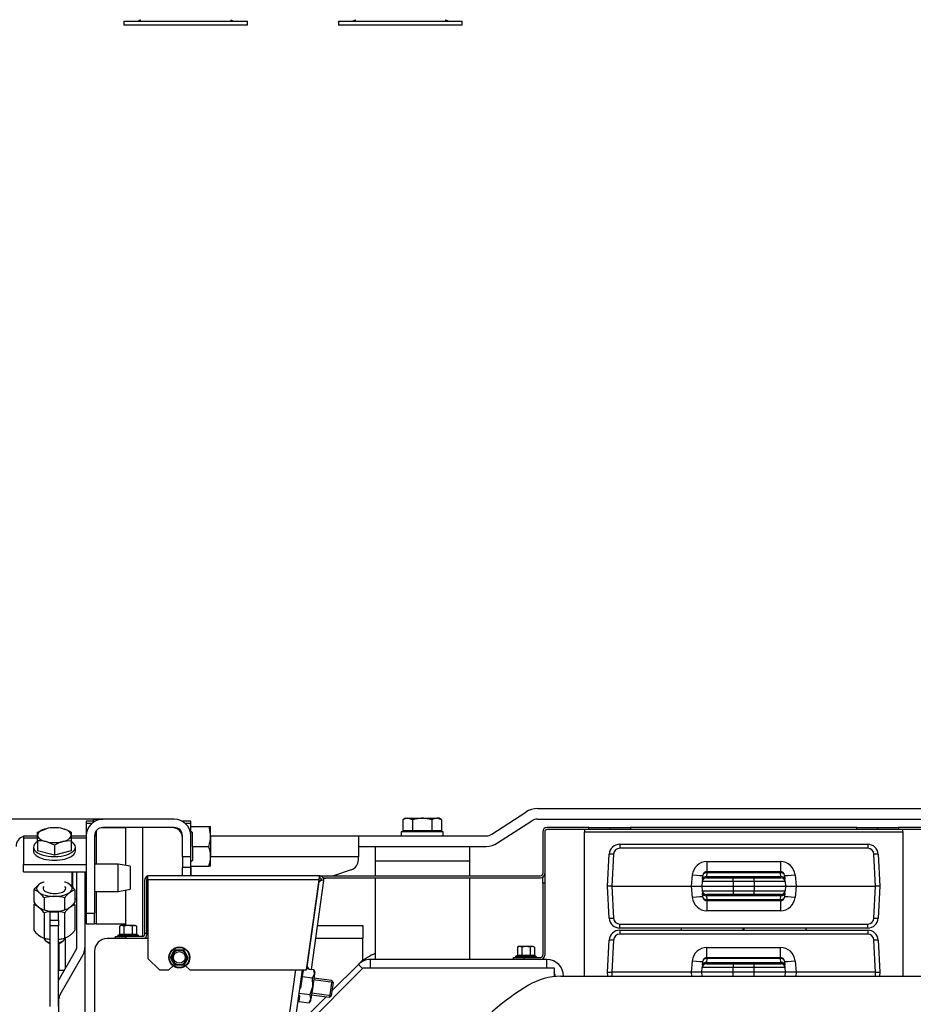
# Model space of a CAD drawing. Units: millimetres. Extents: x -14 to 1755, y -16 to 1486.
# Drawn here: x 71 to 113, y 975 to 1022 of the extents above; entities that cross this region are included whole.
import ezdxf
from ezdxf import colors
from ezdxf.entities.mleader import LeaderData, LeaderLine
from ezdxf.enums import TextEntityAlignment as Align
from ezdxf.math import Vec2, Vec3

# ---------------------------------------------------------------- set-up
doc = ezdxf.new("R2010")
doc.units = ezdxf.units.MM
for name, color, linetype in [('Default', 7, 'Continuous'), ('H17-481-0', 7, 'Continuous'), ('H19-645', 7, 'Continuous'), ('H23-027', 7, 'Continuous'), ('H28-028', 7, 'Continuous'), ('H28-205', 7, 'Continuous'), ('H49-017', 7, 'Continuous'), ('H49-023R', 7, 'Continuous'), ('H49-024L', 7, 'Continuous'), ('H49-078L', 7, 'Continuous'), ('H49-087', 7, 'Continuous'), ('H49-101R', 7, 'Continuous'), ('H49-103', 7, 'Continuous'), ('H49-104', 7, 'Continuous'), ('H49-112', 7, 'Continuous'), ('H49-114', 7, 'Continuous'), ('H49-120', 7, 'Continuous'), ('HZ-089-1', 7, 'Continuous'), ('KOUTOVÝ_4', 7, 'Continuous'), ('NAVAROVACI_MATIC', 7, 'Continuous'), ('NUT_DIN_6330B_M1', 7, 'Continuous'), ('NUT_DIN_934_1987', 7, 'Continuous'), ('NYTOVACI_MATICE_', 7, 'Continuous'), ('SCREW_DIN_7984_M', 7, 'Continuous'), ('SCREW_DIN_933_M1', 7, 'Continuous'), ('SCREW_DIN_ISO_10', 7, 'Continuous'), ('WASHER_DIN_125_1', 7, 'Continuous')]:
    doc.layers.add(name, color=color, linetype=linetype)
doc.styles.add('SEACAD_Arial', font='arial.ttf')
doc.dimstyles.new('ISO', dxfattribs={"dimtxt": 4.375, "dimasz": 4.375, "dimexe": 2.1875, "dimexo": 0, "dimgap": 1.09375, "dimtad": 1, "dimdec": 0, "dimlfac": 10, "dimtxsty": 'SEACAD_Arial', "dimblk1": '_SE_FILLED', "dimblk2": '_SE_FILLED', "dimsah": 1, "dimcen": 2.1875, "dimadec": 0, "dimazin": 0, "dimtfac": 0.5, "dimtdec": 3, "dimtmove": 0, "dimatfit": 3, "dimfxl": 1, "dimarcsym": 0})

# ---------------------------------------------------------------- blocks, each defined once
blk = doc.blocks.new('SE8')
at = {"layer": 'HZ-089-1', "color": 7, "linetype": 'Continuous'}
for p, q in [((75.556, 1022.02), (81.456, 1022.02)), ((75.556, 1022.02), (75.556, 1021.82)), ((81.456, 1021.82), (75.556, 1021.82)), ((77.506, 1022.02), (77.506, 1022.02)), ((81.456, 1021.82), (81.456, 1022.02)), ((85.813, 1022.02), (91.713, 1022.02)), ((85.813, 1022.02), (85.813, 1021.82)), ((91.713, 1021.82), (85.813, 1021.82)), ((91.713, 1021.82), (91.713, 1022.02))]:
    blk.add_line(p, q, dxfattribs=at)
for centre, start, end in [((76.117, 1022.52), 270, 300.2564), ((80.895, 1022.52), 239.7436, 254.0706), ((86.374, 1022.52), 270, 300.2564), ((91.152, 1022.52), 239.7436, 270)]:
    blk.add_arc(centre, 0.5, start, end, dxfattribs=at)
blk = doc.blocks.new('SE16')
at = {"layer": 'H17-481-0', "color": 7, "linetype": 'Continuous'}
for p, q in [((105.13, 978.633), (105.13, 978.733)), ((105.131, 978.633), (105.131, 978.733)), ((105.181, 978.633), (105.181, 978.733)), ((105.182, 978.633), (105.182, 978.733))]:
    blk.add_line(p, q, dxfattribs=at)
at = {"layer": 'H19-645', "color": 7, "linetype": 'Continuous'}
for p, q in [((99.235, 982.733), (111.076, 982.733)), ((99.235, 982.733), (99.235, 982.543)), ((111.076, 982.733), (111.076, 982.543)), ((98.656, 980.733), (98.736, 982.259)), ((98.935, 982.259), (98.856, 980.733)), ((111.076, 982.543), (99.235, 982.543)), ((111.456, 980.733), (111.376, 982.259)), ((111.576, 982.259), (111.656, 980.733)), ((103.4, 981.907), (106.911, 981.907)), ((103.4, 981.907), (103.4, 981.433)), ((106.911, 981.907), (106.911, 981.433)), ((102.656, 980.733), (102.703, 981.268)), ((103.185, 981.068), (103.201, 981.25)), ((103.4, 981.374), (103.384, 981.192)), ((103.4, 981.433), (106.911, 981.433)), ((103.4, 981.374), (103.4, 981.433)), ((106.911, 981.374), (103.4, 981.374)), ((106.911, 981.374), (106.911, 981.433)), ((106.927, 981.192), (106.911, 981.374)), ((107.111, 981.25), (107.127, 981.068)), ((107.609, 981.268), (107.655, 980.733)), ((103.175, 980.95), (103.156, 980.733)), ((103.185, 981.068), (103.175, 980.95)), ((104.656, 980.95), (103.175, 980.95)), ((103.374, 981.133), (103.384, 981.192)), ((103.374, 981.133), (104.656, 981.133)), ((103.384, 981.192), (106.927, 981.192)), ((104.656, 981.133), (105.656, 981.133)), ((104.656, 980.95), (104.656, 981.133)), ((104.656, 980.95), (104.656, 980.733)), ((105.656, 980.95), (104.656, 980.95)), ((105.656, 981.133), (106.938, 981.133)), ((105.656, 980.95), (105.656, 981.133)), ((105.656, 980.95), (105.656, 980.733)), ((107.137, 980.95), (105.656, 980.95)), ((106.938, 981.133), (106.927, 981.192)), ((107.137, 980.95), (107.127, 981.068)), ((107.137, 980.95), (107.156, 980.733)), ((98.736, 979.207), (98.656, 980.733)), ((98.856, 980.733), (98.656, 980.733)), ((98.856, 980.733), (102.656, 980.733)), ((98.856, 980.733), (98.935, 979.207)), ((102.703, 980.198), (102.656, 980.733)), ((102.656, 980.733), (103.156, 980.733)), ((103.156, 980.733), (104.656, 980.733)), ((103.156, 980.733), (103.175, 980.516)), ((103.175, 980.516), (104.656, 980.516)), ((103.175, 980.516), (103.185, 980.398)), ((103.201, 980.216), (103.185, 980.398)), ((104.656, 980.333), (103.374, 980.333)), ((103.384, 980.274), (103.374, 980.333)), ((104.656, 980.733), (105.656, 980.733)), ((104.656, 980.733), (104.656, 980.516)), ((104.656, 980.516), (105.656, 980.516)), ((104.656, 980.516), (104.656, 980.333)), ((105.656, 980.333), (104.656, 980.333)), ((105.656, 980.733), (107.156, 980.733)), ((105.656, 980.733), (105.656, 980.516)), ((105.656, 980.516), (107.137, 980.516)), ((105.656, 980.333), (105.656, 980.516)), ((106.938, 980.333), (105.656, 980.333)), ((106.938, 980.333), (106.927, 980.274)), ((107.127, 980.398), (107.111, 980.216)), ((107.127, 980.398), (107.137, 980.516)), ((107.156, 980.733), (107.137, 980.516)), ((107.156, 980.733), (107.655, 980.733)), ((107.655, 980.733), (107.609, 980.198)), ((107.655, 980.733), (111.456, 980.733)), ((111.376, 979.207), (111.456, 980.733)), ((111.656, 980.733), (111.456, 980.733)), ((111.656, 980.733), (111.576, 979.207)), ((106.927, 980.274), (103.384, 980.274)), ((103.384, 980.274), (103.4, 980.092)), ((103.4, 980.092), (106.911, 980.092)), ((103.4, 980.033), (103.4, 980.092)), ((106.911, 980.033), (103.4, 980.033)), ((103.4, 980.033), (103.4, 979.559)), ((106.911, 980.092), (106.927, 980.274)), ((106.911, 980.092), (106.911, 980.033)), ((106.911, 980.033), (106.911, 979.559)), ((106.911, 979.559), (103.4, 979.559)), ((99.235, 978.923), (111.076, 978.923)), ((99.235, 978.733), (99.235, 978.923)), ((111.076, 978.733), (111.076, 978.923)), ((111.076, 978.733), (99.235, 978.733)), ((99.235, 978.633), (111.076, 978.633)), ((99.235, 978.633), (99.235, 978.443)), ((111.076, 978.443), (99.235, 978.443)), ((111.076, 978.633), (111.076, 978.443)), ((98.656, 976.633), (98.736, 978.159)), ((98.935, 978.159), (98.856, 976.633)), ((111.456, 976.633), (111.376, 978.159)), ((111.576, 978.159), (111.656, 976.633)), ((103.4, 977.807), (106.911, 977.807)), ((103.4, 977.333), (103.4, 977.807)), ((106.911, 977.333), (106.911, 977.807)), ((102.656, 976.633), (102.703, 977.168)), ((103.185, 976.968), (103.201, 977.15)), ((103.374, 977.033), (103.384, 977.092)), ((103.374, 977.033), (104.656, 977.033)), ((103.4, 977.274), (103.384, 977.092)), ((103.384, 977.092), (106.927, 977.092)), ((103.4, 977.333), (106.911, 977.333)), ((103.4, 977.274), (103.4, 977.333)), ((106.911, 977.274), (103.4, 977.274)), ((104.656, 977.033), (105.656, 977.033)), ((104.656, 977.033), (104.656, 976.85)), ((105.656, 977.033), (106.938, 977.033)), ((105.656, 976.85), (105.656, 977.033)), ((106.911, 977.333), (106.911, 977.274)), ((106.927, 977.092), (106.911, 977.274)), ((106.927, 977.092), (106.938, 977.033)), ((107.111, 977.15), (107.127, 976.968)), ((107.609, 977.168), (107.655, 976.633)), ((98.666, 976.432), (98.656, 976.633)), ((98.656, 976.633), (98.856, 976.633)), ((98.856, 976.633), (98.866, 976.432)), ((102.656, 976.633), (98.856, 976.633)), ((102.674, 976.432), (102.656, 976.633)), ((103.156, 976.633), (102.656, 976.633)), ((103.156, 976.633), (103.175, 976.85)), ((104.656, 976.633), (103.156, 976.633)), ((103.173, 976.432), (103.156, 976.633)), ((103.185, 976.968), (103.175, 976.85)), ((104.656, 976.85), (103.175, 976.85)), ((104.656, 976.633), (104.656, 976.85)), ((105.656, 976.85), (104.656, 976.85)), ((105.656, 976.633), (104.656, 976.633)), ((104.656, 976.432), (104.656, 976.633)), ((105.656, 976.633), (105.656, 976.85)), ((107.137, 976.85), (105.656, 976.85)), ((107.156, 976.633), (105.656, 976.633)), ((105.656, 976.432), (105.656, 976.633)), ((107.137, 976.85), (107.127, 976.968)), ((107.156, 976.633), (107.137, 976.85)), ((107.138, 976.432), (107.156, 976.633)), ((107.655, 976.633), (107.156, 976.633)), ((107.655, 976.633), (107.638, 976.432)), ((111.456, 976.633), (107.655, 976.633)), ((111.446, 976.432), (111.456, 976.633)), ((111.456, 976.633), (111.656, 976.633)), ((111.656, 976.633), (111.645, 976.432))]:
    blk.add_line(p, q, dxfattribs=at)
for centre, radius, start, end in [((99.235, 982.233), 0.5, 90, 177), ((111.076, 982.233), 0.5, 3, 90), ((99.235, 982.243), 0.3, 90, 177), ((111.076, 982.243), 0.3, 3, 90), ((103.4, 981.207), 0.7, 90, 175), ((106.911, 981.207), 0.7, 5, 90), ((103.4, 981.233), 0.2, 90, 175), ((106.911, 981.233), 0.2, 5, 90), ((103.374, 980.933), 0.2, 90, 175), ((106.938, 980.933), 0.2, 5, 90), ((103.374, 980.533), 0.2, 185, 270), ((106.938, 980.533), 0.2, 270, 355), ((103.4, 980.259), 0.7, 185, 270), ((103.4, 980.233), 0.2, 185, 270), ((106.911, 980.233), 0.2, 270, 355), ((106.911, 980.259), 0.7, 270, 355), ((99.235, 979.233), 0.5, 183, 270), ((99.235, 979.223), 0.3, 183, 270), ((111.076, 979.223), 0.3, 270, 357), ((111.076, 979.233), 0.5, 270, 357), ((99.235, 978.133), 0.5, 90, 177), ((99.235, 978.143), 0.3, 90, 177), ((111.076, 978.133), 0.5, 3, 90), ((111.076, 978.143), 0.3, 3, 90), ((103.4, 977.107), 0.7, 90, 175), ((106.911, 977.107), 0.7, 5, 90), ((103.374, 976.833), 0.2, 90, 175), ((103.4, 977.133), 0.2, 90, 175), ((106.911, 977.133), 0.2, 5, 90), ((106.938, 976.833), 0.2, 5, 90)]:
    blk.add_arc(centre, radius, start, end, dxfattribs=at)
for centre, major_axis, ratio, start_param, end_param in [((98.935, 982.249), (-0.2, 0.01), 0.052264, 4.715128, 6.283185), ((111.376, 982.249), (0.2, 0.01), 0.052264, 0, 1.568057), ((102.703, 981.294), (-0.498, 0.044), 0.052137, 1.575358, 3.141593), ((103.4, 981.233), (0.199, -0.017), 0.705758, 1.632464, 3.141593), ((106.911, 981.233), (0.199, 0.017), 0.705758, 0, 1.509129), ((107.609, 981.294), (0.498, 0.044), 0.052137, 3.141593, 4.707828), ((103.384, 981.05), (0.199, -0.017), 0.705758, 1.632464, 3.141593), ((106.927, 981.05), (0.199, 0.017), 0.705758, 0, 1.509129), ((103.384, 980.416), (-0.199, -0.017), 0.705758, 0, 1.509129), ((106.927, 980.416), (-0.199, 0.017), 0.705758, 1.632464, 3.141593), ((102.703, 980.172), (0.498, 0.044), 0.052137, 0, 1.566235), ((103.4, 980.233), (-0.199, -0.017), 0.705758, 0, 1.509129), ((106.911, 980.233), (-0.199, 0.017), 0.705758, 1.632464, 3.141593), ((107.609, 980.172), (-0.498, 0.044), 0.052137, 4.71695, 6.283185), ((98.935, 979.217), (-0.2, -0.01), 0.052264, 0, 1.568057), ((111.376, 979.217), (0.2, -0.01), 0.052264, 4.715128, 6.283185), ((98.935, 978.149), (-0.2, 0.01), 0.052264, 4.715128, 6.283185), ((111.376, 978.149), (0.2, 0.01), 0.052264, 0, 1.568057), ((102.703, 977.194), (0.498, -0.044), 0.052137, 4.71695, 6.283185), ((103.384, 976.95), (0.199, -0.017), 0.705758, 1.632464, 3.141593), ((103.4, 977.133), (0.199, -0.017), 0.705758, 1.632464, 3.141593), ((106.911, 977.133), (0.199, 0.017), 0.705758, 0, 1.509129), ((106.927, 976.95), (0.199, 0.017), 0.705758, 0, 1.509129), ((107.609, 977.194), (-0.498, -0.044), 0.052137, 0, 1.566235)]:
    blk.add_ellipse(centre, major_axis=major_axis, ratio=ratio, start_param=start_param, end_param=end_param, dxfattribs=at)
at = {"layer": 'H23-027', "color": 7, "linetype": 'Continuous'}
for p, q in [((84.788, 978.857), (86.975, 978.857)), ((86.975, 978.857), (86.975, 978.257)), ((84.704, 978.257), (86.975, 978.257)), ((86.975, 977.217), (86.975, 978.257)), ((86.756, 976.998), (86.975, 977.217))]:
    blk.add_line(p, q, dxfattribs=at)
at = {"layer": 'H28-028', "color": 7, "linetype": 'Continuous'}
for p, q in [((87.556, 982.632), (87.556, 981.932)), ((92.056, 982.632), (92.056, 981.932)), ((92.056, 981.932), (87.556, 981.932)), ((87.556, 981.932), (87.556, 981.232)), ((92.056, 981.932), (92.056, 981.232)), ((87.556, 981.132), (87.556, 977.232)), ((92.056, 981.132), (92.056, 977.232))]:
    blk.add_line(p, q, dxfattribs=at)
at = {"layer": 'H28-205', "color": 7, "linetype": 'Continuous'}
for p, q in [((70.756, 983.132), (70.756, 983.045)), ((70.756, 983.132), (71.439, 983.132)), ((73.039, 983.132), (73.756, 983.132)), ((70.756, 983.045), (70.756, 981.77)), ((70.756, 983.045), (71.439, 983.045)), ((73.039, 983.045), (73.756, 983.045)), ((70.756, 981.77), (73.756, 981.77)), ((70.756, 981.414), (70.756, 981.77)), ((70.756, 981.414), (73.756, 981.414))]:
    blk.add_line(p, q, dxfattribs=at)
at = {"layer": 'H49-017', "color": 7, "linetype": 'Continuous'}
blk.add_line((96.423, 976.432), (113.889, 976.432), dxfattribs=at)
for centre, radius, start, end in [((96.423, 973.432), 3, 90, 120.9575), ((101.053, 965.714), 12, 120.9575, 141.1074)]:
    blk.add_arc(centre, radius, start, end, dxfattribs=at)
at = {"layer": 'H49-023R', "color": 7, "linetype": 'Continuous'}
for p, q in [((86.756, 976.998), (85.493, 975.735)), ((86.756, 976.998), (86.951, 976.803)), ((95.756, 977.232), (87.321, 977.232)), ((87.321, 977.232), (87.321, 976.832)), ((95.756, 976.832), (95.756, 977.232)), ((83.608, 973.46), (86.981, 976.832)), ((86.981, 976.832), (87.321, 976.832)), ((87.321, 976.832), (95.756, 976.832)), ((95.756, 976.832), (96.106, 976.832)), ((96.106, 976.832), (96.106, 976.415)), ((96.156, 976.432), (96.156, 976.42)), ((85.213, 975.455), (83.672, 973.914))]:
    blk.add_line(p, q, dxfattribs=at)
for centre, radius, start, end in [((87.321, 976.432), 0.8, 90, 135), ((95.756, 976.432), 0.8, 0, 90), ((95.756, 976.432), 0.4, 0, 28.955)]:
    blk.add_arc(centre, radius, start, end, dxfattribs=at)
at = {"layer": 'H49-024L', "color": 7, "linetype": 'Continuous'}
for p, q in [((76.706, 978.232), (74.756, 978.232)), ((74.156, 977.632), (74.156, 972.135)), ((83.129, 972.21), (83.765, 976.732))]:
    blk.add_line(p, q, dxfattribs=at)
blk.add_arc((74.756, 977.632), 0.6, 90, 180, dxfattribs=at)
at = {"layer": 'H49-078L', "color": 7, "linetype": 'Continuous'}
blk.add_line((84.068, 976.732), (83.496, 972.663), dxfattribs=at)
at = {"layer": 'H49-087', "color": 7, "linetype": 'Continuous'}
for p, q in [((95.556, 983.332), (95.556, 981.332)), ((95.656, 983.332), (95.656, 981.332)), ((97.756, 983.532), (95.756, 983.532)), ((97.756, 983.432), (95.756, 983.432)), ((97.556, 983.432), (97.556, 983.332)), ((97.556, 983.332), (112.756, 983.332)), ((97.556, 976.432), (97.556, 983.332)), ((97.756, 983.432), (97.756, 983.532)), ((97.756, 983.532), (98.756, 983.532)), ((98.756, 983.432), (97.756, 983.432)), ((98.756, 983.532), (98.756, 983.432)), ((98.756, 983.532), (99.756, 983.532)), ((99.756, 983.432), (98.756, 983.432)), ((110.556, 983.532), (99.756, 983.532)), ((99.756, 983.532), (99.756, 983.432)), ((110.556, 983.432), (99.756, 983.432)), ((110.556, 983.432), (110.556, 983.532)), ((110.556, 983.532), (111.556, 983.532)), ((111.556, 983.432), (110.556, 983.432)), ((111.556, 983.432), (111.556, 983.532)), ((111.556, 983.532), (112.556, 983.532)), ((112.556, 983.432), (111.556, 983.432)), ((114.556, 983.532), (112.556, 983.532)), ((112.556, 983.532), (112.556, 983.432)), ((114.556, 983.432), (112.556, 983.432)), ((112.756, 983.332), (112.756, 983.432)), ((112.756, 983.332), (112.756, 976.432)), ((84.892, 981.232), (76.756, 981.232)), ((84.878, 981.032), (84.892, 981.232)), ((84.892, 981.232), (95.456, 981.232)), ((84.892, 981.232), (84.892, 981.132)), ((95.656, 981.332), (95.656, 980.882)), ((76.556, 978.482), (76.556, 981.032)), ((76.656, 981.205), (76.656, 981.032)), ((76.656, 978.482), (76.656, 981.032)), ((76.706, 981.032), (76.706, 981.205)), ((76.706, 981.032), (76.706, 977.282)), ((84.878, 981.032), (76.706, 981.032)), ((84.273, 976.732), (84.878, 981.032)), ((84.309, 976.883), (84.878, 980.933)), ((85.09, 981.004), (84.493, 976.756)), ((84.878, 980.933), (84.862, 980.921)), ((84.878, 981.032), (84.892, 981.132)), ((84.991, 981.018), (84.878, 980.933)), ((85.09, 981.004), (84.991, 981.018)), ((85.065, 981.132), (95.456, 981.132)), ((95.556, 980.882), (95.556, 981.159)), ((95.556, 980.882), (95.556, 977.432)), ((95.656, 980.882), (95.556, 980.882)), ((95.656, 980.882), (95.656, 977.432)), ((76.556, 978.482), (76.656, 978.482)), ((76.556, 978.432), (76.556, 978.482)), ((76.656, 978.432), (76.656, 978.482)), ((75.156, 978.232), (75.156, 978.332)), ((75.156, 978.332), (75.656, 978.332)), ((76.456, 978.332), (75.656, 978.332)), ((75.656, 978.332), (75.656, 978.232)), ((76.706, 977.282), (77.256, 976.732)), ((94.156, 977.232), (94.156, 977.332)), ((94.156, 977.332), (94.656, 977.332)), ((94.656, 977.332), (95.456, 977.332)), ((94.656, 977.332), (94.656, 977.232)), ((77.256, 976.732), (77.706, 976.732)), ((77.706, 976.732), (77.906, 976.932)), ((78.506, 976.932), (78.706, 976.732)), ((78.706, 976.732), (84.273, 976.732)), ((84.297, 976.899), (84.309, 976.883)), ((84.309, 976.883), (84.394, 976.77)), ((84.394, 976.77), (84.493, 976.756))]:
    blk.add_line(p, q, dxfattribs=at)
for centre, radius, start, end in [((95.756, 983.332), 0.2, 90, 180), ((95.756, 983.332), 0.1, 90, 180), ((76.756, 981.032), 0.2, 90, 120), ((84.892, 981.032), 0.2, 352, 90), ((95.456, 981.332), 0.1, 270, 0), ((95.456, 981.332), 0.2, 270, 0), ((76.756, 981.032), 0.2, 120, 180), ((76.756, 981.032), 0.1, 120, 180), ((84.892, 981.032), 0.1, 352, 90), ((76.456, 978.432), 0.2, 270, 0), ((76.456, 978.432), 0.1, 270, 0), ((105.156, 978.432), 3, 174.2461, 176.1628), ((105.156, 978.432), 3, 3.8372, 5.7539), ((95.456, 977.432), 0.1, 270, 0), ((95.456, 977.432), 0.2, 270, 0)]:
    blk.add_arc(centre, radius, start, end, dxfattribs=at)
blk.add_ellipse((76.756, 981.032), major_axis=(0, -0.2), ratio=0.5, start_param=3.141593, end_param=3.665191, dxfattribs=at)
at = {"layer": 'H49-101R', "color": 7, "linetype": 'Continuous'}
for p, q in [((74.156, 983.832), (73.756, 983.832)), ((73.756, 983.832), (73.756, 983.732)), ((73.756, 983.732), (73.756, 983.132)), ((73.756, 983.732), (74.027, 983.732)), ((74.113, 983.832), (74.113, 983.932)), ((74.113, 983.932), (74.556, 983.932)), ((74.156, 983.825), (74.156, 983.832)), ((77.956, 983.932), (74.556, 983.932)), ((78.756, 983.832), (78.356, 983.832)), ((78.356, 983.832), (78.356, 983.825)), ((78.485, 983.732), (78.756, 983.732)), ((78.756, 983.732), (78.756, 983.832)), ((78.756, 983.132), (78.756, 983.732)), ((73.756, 983.132), (73.756, 979.432)), ((74.156, 983.132), (74.156, 979.432)), ((74.156, 983.132), (74.228, 983.132)), ((74.228, 983.362), (74.228, 983.132)), ((74.228, 983.132), (74.228, 981.782)), ((75.647, 983.522), (74.467, 983.522)), ((77.956, 983.532), (74.556, 983.532)), ((75.647, 981.719), (75.647, 983.522)), ((78.356, 982.132), (78.356, 983.132)), ((78.756, 982.132), (78.756, 983.132)), ((78.356, 982.132), (78.356, 981.632)), ((78.756, 982.132), (78.356, 982.132)), ((78.756, 981.632), (78.756, 982.132)), ((78.356, 981.632), (78.756, 981.632)), ((78.356, 981.232), (78.356, 981.632)), ((78.756, 981.232), (78.756, 981.632)), ((74.228, 980.482), (74.228, 978.932)), ((75.647, 978.932), (75.647, 980.545)), ((73.756, 979.432), (73.756, 978.932)), ((74.156, 979.432), (73.756, 979.432)), ((74.156, 978.932), (74.156, 979.432)), ((73.756, 978.932), (74.156, 978.932)), ((74.228, 978.932), (74.156, 978.932)), ((74.228, 978.932), (75.647, 978.932))]:
    blk.add_line(p, q, dxfattribs=at)
for centre, radius, start, end in [((74.556, 983.132), 0.8, 90, 180), ((77.956, 983.132), 0.8, 0, 90), ((74.556, 983.132), 0.4, 90, 180), ((77.956, 983.132), 0.4, 0, 90)]:
    blk.add_arc(centre, radius, start, end, dxfattribs=at)
at = {"layer": 'H49-103', "color": 7, "linetype": 'Continuous'}
for p, q in [((93.132, 983.213), (94.759, 984.271)), ((95.304, 984.432), (115.008, 984.432)), ((93.404, 982.794), (95.032, 983.851)), ((95.304, 983.932), (115.008, 983.932)), ((79.696, 983.132), (86.756, 983.132)), ((86.756, 983.132), (92.859, 983.132)), ((86.756, 983.132), (86.756, 982.132)), ((86.756, 982.632), (92.859, 982.632)), ((86.756, 982.132), (79.696, 982.132)), ((86.756, 981.991), (86.756, 982.132)), ((78.756, 981.632), (78.756, 981.232)), ((86.416, 981.517), (85.571, 981.232)), ((84.992, 981.037), (84.873, 980.997)), ((85.274, 981.132), (85.088, 981.069))]:
    blk.add_line(p, q, dxfattribs=at)
for centre, radius, start, end in [((95.304, 983.432), 1, 90, 123.0239), ((95.304, 983.432), 0.5, 90, 123.0239), ((92.859, 983.632), 0.5, 270, 303.0239), ((92.859, 983.632), 1, 270, 303.0239), ((86.256, 981.991), 0.5, 288.6495, 0)]:
    blk.add_arc(centre, radius, start, end, dxfattribs=at)
at = {"layer": 'H49-104', "color": 7, "linetype": 'Continuous'}
for p, q in [((75.656, 981.717), (75.656, 983.532)), ((76.456, 978.332), (76.456, 983.532)), ((75.656, 978.852), (75.656, 980.547))]:
    blk.add_line(p, q, dxfattribs=at)
blk.add_arc((77.856, 983.032), 0.5, 0, 90, dxfattribs=at)
at = {"layer": 'H49-112', "color": 7, "linetype": 'Continuous'}
blk.add_line((73.706, 974.682), (73.706, 977.846), dxfattribs=at)
blk.add_arc((70.906, 982.632), 0.5, 107.4576, 180, dxfattribs=at)
at = {"layer": 'H49-114', "color": 7, "linetype": 'Continuous'}
for p, q in [((73.306, 977.846), (73.306, 981.414)), ((73.706, 977.846), (73.706, 981.414)), ((72.439, 976.237), (73.252, 977.646)), ((72.509, 975.56), (73.599, 977.446)), ((72.456, 947.576), (72.456, 975.36))]:
    blk.add_line(p, q, dxfattribs=at)
for centre, radius, start, end in [((72.906, 977.846), 0.4, 330, 0), ((72.906, 977.846), 0.8, 330, 0), ((72.856, 975.36), 0.4, 150, 180)]:
    blk.add_arc(centre, radius, start, end, dxfattribs=at)
at = {"layer": 'H49-120', "color": 7, "linetype": 'Continuous'}
for p, q in [((72.039, 979.508), (72.439, 979.508)), ((72.039, 979.106), (72.039, 979.508)), ((72.439, 979.106), (72.439, 979.508)), ((72.039, 979.106), (72.439, 979.106)), ((72.039, 978.838), (72.039, 979.106)), ((72.439, 979.106), (72.439, 978.838)), ((72.039, 974.99), (72.039, 978.838)), ((72.439, 978.838), (72.039, 978.838)), ((72.439, 974.99), (72.439, 978.838))]:
    blk.add_line(p, q, dxfattribs=at)
at = {"layer": 'HZ-089-1', "color": 7, "linetype": 'Continuous'}
blk.add_arc((88.763, 974.832), 2.95, 114.1539, 130.3085, dxfattribs=at)
at = {"layer": 'KOUTOVÝ_4', "color": 7, "linetype": 'Continuous'}
for p, q in [((72.456, 977.997), (72.456, 976.724)), ((72.756, 978.269), (72.756, 976.787)), ((72.456, 976.724), (72.72, 976.724))]:
    blk.add_line(p, q, dxfattribs=at)
at = {"layer": 'NAVAROVACI_MATIC', "color": 7, "linetype": 'Continuous'}
for p, q in [((78.756, 983.582), (79.611, 983.582)), ((79.611, 983.582), (79.696, 983.107)), ((79.611, 983.582), (79.696, 983.582)), ((79.696, 983.107), (79.696, 983.582)), ((78.756, 983.366), (78.836, 983.301)), ((78.836, 982.632), (78.836, 983.301)), ((79.696, 983.107), (79.696, 982.157)), ((78.836, 982.632), (79.611, 982.632)), ((78.836, 982.632), (78.836, 981.963)), ((78.836, 981.963), (78.756, 981.899)), ((79.696, 981.682), (79.696, 982.157)), ((78.756, 981.682), (79.611, 981.682)), ((79.696, 981.682), (79.611, 981.682)), ((84.092, 976.547), (84.043, 976.554)), ((84.073, 976.732), (84.115, 976.705)), ((84.115, 976.705), (84.076, 976.427)), ((84.284, 976.806), (84.377, 976.793)), ((84.496, 976.776), (84.625, 976.758)), ((84.568, 976.358), (84.658, 976.549)), ((84.658, 976.549), (84.574, 975.949)), ((84.671, 976.642), (84.624, 976.758)), ((84.658, 976.549), (84.625, 976.758)), ((84.671, 976.642), (84.658, 976.549)), ((84.076, 976.427), (83.997, 975.871)), ((84.076, 976.427), (84.568, 976.358)), ((84.574, 975.949), (84.568, 976.358)), ((83.914, 975.633), (84.456, 975.557)), ((83.997, 975.871), (83.941, 975.831)), ((84.456, 975.557), (84.574, 975.949)), ((84.574, 975.949), (84.49, 975.348)), ((83.897, 975.514), (83.941, 975.508)), ((83.9, 975.534), (83.946, 975.504)), ((83.946, 975.504), (83.907, 975.226)), ((83.907, 975.226), (84.4, 975.157)), ((84.399, 975.157), (84.477, 975.256)), ((84.4, 975.157), (84.49, 975.348)), ((84.49, 975.348), (84.456, 975.557)), ((84.477, 975.256), (84.49, 975.348))]:
    blk.add_line(p, q, dxfattribs=at)
for centre, radius, start, end in [((78.214, 983.127), 1.482, 340.5024, 359.2414), ((78.209, 982.137), 1.487, 0.793, 19.4632), ((78.209, 982.178), 1.487, 340.5356, 359.2083)]:
    blk.add_arc(centre, radius, start, end, dxfattribs=at)
at = {"layer": 'NUT_DIN_6330B_M1', "color": 7, "linetype": 'Continuous'}
for p, q in [((71.257, 979.841), (71.257, 978.635)), ((73.22, 979.841), (73.22, 978.635)), ((71.748, 979.461), (71.748, 978.256)), ((72.729, 979.461), (72.729, 978.256)), ((71.742, 978.257), (71.811, 978.24)), ((72.667, 978.24), (72.735, 978.257))]:
    blk.add_line(p, q, dxfattribs=at)
for centre, radius, start, end in [((73.514, 978.954), 0.934, 108.3076, 147.0888), ((72.436, 979.333), 0.934, 32.9112, 38.7694), ((72.239, 977.705), 1.823, 74.3863, 105.6137), ((72.041, 979.143), 0.934, 212.9112, 251.6924), ((72.239, 980.012), 1.823, 254.3863, 263.6836), ((72.239, 980.012), 1.823, 276.3216, 285.6137)]:
    blk.add_arc(centre, radius, start, end, dxfattribs=at)
for centre, start_param, end_param in [((72.239, 979.909), 1.042305, 2.099288), ((72.239, 979.909), -3.932424, -3.730025), ((72.239, 978.567), 1.042305, 1.332919), ((72.239, 978.567), 1.808674, 2.099288)]:
    blk.add_ellipse(centre, major_axis=(-0.849, 0), ratio=0.446198, start_param=start_param, end_param=end_param, dxfattribs=at)
blk.add_open_spline([(71.257, 979.841), (71.277, 979.866), (71.298, 979.892), (71.318, 979.916)], degree=3, dxfattribs=at)
for points in [[(71.748, 979.461), (71.708, 979.513), (71.668, 979.561), (71.586, 979.648), (71.545, 979.686), (71.482, 979.735), (71.461, 979.749), (71.42, 979.775), (71.399, 979.786), (71.338, 979.816), (71.297, 979.83), (71.257, 979.841)], [(73.22, 978.635), (73.18, 978.584), (73.14, 978.535), (73.058, 978.449), (73.017, 978.41), (72.954, 978.362), (72.933, 978.347), (72.892, 978.321), (72.871, 978.31), (72.81, 978.28), (72.77, 978.266), (72.729, 978.256)]]:
    blk.add_open_spline(points, degree=3, knots=[0, 0, 0, 0, 0.25, 0.25, 0.5, 0.5, 0.625, 0.625, 0.75, 0.75, 1, 1, 1, 1], dxfattribs=at)
at = {"layer": 'NUT_DIN_934_1987', "color": 7, "linetype": 'Continuous'}
for p, q in [((71.257, 980.556), (71.257, 979.978)), ((73.22, 980.556), (73.22, 979.978)), ((71.748, 980.177), (71.748, 979.598)), ((72.729, 980.177), (72.729, 979.598)), ((71.742, 979.6), (71.811, 979.582)), ((72.667, 979.582), (72.735, 979.6))]:
    blk.add_line(p, q, dxfattribs=at)
for centre, radius, start, end in [((72.436, 980.049), 0.934, 32.9112, 71.6924), ((73.514, 979.67), 0.934, 108.3076, 147.0888), ((72.041, 980.485), 0.934, 212.9112, 251.6924), ((72.239, 978.421), 1.823, 74.3863, 105.6137), ((72.239, 981.354), 1.823, 254.3863, 285.6137)]:
    blk.add_arc(centre, radius, start, end, dxfattribs=at)
for centre, major_axis, start_param, end_param in [((72.239, 980.625), (-0.849, 0), 0, 4.082442), ((72.239, 980.625), (-0.849, 0), 5.342336, 6.283185), ((72.239, 980.625), (-0.54, 0), 5.895869, 6.283185), ((72.239, 980.625), (-0.54, 0), 0, 3.528909), ((72.239, 979.909), (-0.849, 0), 1.042305, 2.099288)]:
    blk.add_ellipse(centre, major_axis=major_axis, ratio=0.446198, start_param=start_param, end_param=end_param, dxfattribs=at)
for points in [[(71.257, 980.556), (71.297, 980.608), (71.338, 980.656), (71.419, 980.743), (71.46, 980.781), (71.523, 980.83), (71.544, 980.844), (71.585, 980.87), (71.606, 980.882), (71.667, 980.911), (71.708, 980.925), (71.748, 980.936)], [(71.748, 980.177), (71.708, 980.229), (71.668, 980.277), (71.586, 980.364), (71.545, 980.402), (71.482, 980.451), (71.461, 980.465), (71.42, 980.491), (71.399, 980.502), (71.338, 980.532), (71.297, 980.546), (71.257, 980.556)], [(73.22, 979.978), (73.18, 979.926), (73.14, 979.878), (73.058, 979.791), (73.017, 979.753), (72.954, 979.704), (72.933, 979.69), (72.892, 979.664), (72.871, 979.653), (72.81, 979.623), (72.77, 979.609), (72.729, 979.598)]]:
    blk.add_open_spline(points, degree=3, knots=[0, 0, 0, 0, 0.25, 0.25, 0.5, 0.5, 0.625, 0.625, 0.75, 0.75, 1, 1, 1, 1], dxfattribs=at)
at = {"layer": 'NYTOVACI_MATICE_', "color": 7, "linetype": 'Continuous'}
for p, q in [((75.289, 981.782), (74.156, 981.782)), ((75.289, 980.482), (75.289, 981.782)), ((75.856, 981.682), (75.289, 981.782)), ((75.856, 981.682), (75.856, 980.582)), ((74.156, 980.482), (75.289, 980.482)), ((75.289, 980.482), (75.856, 980.582))]:
    blk.add_line(p, q, dxfattribs=at)
at = {"layer": 'SCREW_DIN_7984_M', "color": 7, "linetype": 'Continuous'}
for p, q in [((85.55, 976.138), (84.619, 976.269)), ((85.484, 976.225), (84.63, 976.345)), ((85.484, 976.225), (85.373, 975.432)), ((85.55, 976.138), (85.46, 975.498)), ((85.55, 976.138), (85.484, 976.225)), ((85.46, 975.498), (84.529, 975.629)), ((84.518, 975.553), (85.373, 975.432)), ((85.373, 975.432), (85.46, 975.498))]:
    blk.add_line(p, q, dxfattribs=at)
at = {"layer": 'SCREW_DIN_933_M1', "color": 7, "linetype": 'Continuous'}
for p, q in [((89.006, 983.972), (88.882, 983.901)), ((88.882, 983.901), (88.882, 983.37)), ((89.006, 983.972), (89.113, 983.972)), ((89.113, 983.972), (89.806, 983.972)), ((89.344, 983.901), (89.113, 983.972)), ((89.344, 983.901), (89.344, 983.37)), ((89.806, 983.972), (90.499, 983.972)), ((90.268, 983.901), (90.268, 983.37)), ((90.606, 983.972), (90.499, 983.972)), ((90.73, 983.901), (90.499, 983.972)), ((90.73, 983.901), (90.606, 983.972)), ((90.73, 983.901), (90.73, 983.37)), ((71.439, 983.309), (71.839, 983.476)), ((71.439, 983.167), (71.439, 983.309)), ((71.439, 982.897), (71.439, 983.167)), ((73.039, 983.309), (73.039, 983.167)), ((73.039, 983.167), (73.039, 982.897)), ((89.344, 983.37), (88.882, 983.37)), ((89.074, 983.37), (89.074, 983.332)), ((90.268, 983.37), (89.344, 983.37)), ((90.73, 983.37), (90.268, 983.37)), ((90.537, 983.332), (90.537, 983.37)), ((71.439, 982.897), (71.439, 982.421)), ((72.239, 982.691), (71.839, 982.858)), ((72.239, 982.691), (72.239, 982.215)), ((73.039, 982.897), (72.639, 982.858)), ((73.039, 982.897), (73.039, 982.421)), ((72.239, 982.215), (71.439, 982.421)), ((73.039, 982.421), (72.239, 982.215)), ((73.068, 981.414), (73.068, 980.719)), ((73.756, 980.724), (73.706, 980.724)), ((73.706, 980.632), (73.756, 980.632)), ((71.805, 978.142), (71.935, 978.041)), ((72.542, 978.041), (72.672, 978.142))]:
    blk.add_line(p, q, dxfattribs=at)
for centre, radius, start, end in [((89.126, 983.521), 0.452, 91.6642, 122.72), ((90.512, 983.521), 0.452, 91.6642, 122.72), ((72.204, 981.871), 1.662, 59.8493, 74.8319), ((71.51, 981.557), 1.342, 75.8043, 93.0301), ((73.074, 981.253), 1.662, 105.1681, 120.1507)]:
    blk.add_arc(centre, radius, start, end, dxfattribs=at)
for centre, major_axis, start_param, end_param in [((72.239, 983.167), (0.8, 0), 2.094395, 3.141593), ((72.239, 983.167), (-0.8, 0), 0, 1.047198), ((72.239, 983.167), (0.8, 0), 1.047198, 2.094395), ((72.239, 983.167), (0.8, 0), 0, 1.047198), ((72.239, 983.167), (-0.8, 0), 2.094395, 3.141593), ((72.239, 983.167), (-0.8, 0), 1.047198, 2.094395), ((72.239, 978.253), (-0.5, 0), 0, 1.159279), ((72.239, 978.119), (0.35, 0), 3.663554, 4.104143), ((72.239, 978.253), (-0.5, 0), 1.982313, 3.141593), ((72.239, 978.119), (0.35, 0), 5.320635, 5.761224)]:
    blk.add_ellipse(centre, major_axis=major_axis, ratio=0.446198, start_param=start_param, end_param=end_param, dxfattribs=at)
for points in [[(89.806, 983.972), (89.728, 983.972), (89.65, 983.966), (89.496, 983.941), (89.419, 983.922), (89.344, 983.901)], [(90.268, 983.901), (90.193, 983.922), (90.117, 983.94), (89.963, 983.965), (89.884, 983.972), (89.806, 983.972)]]:
    blk.add_open_spline(points, degree=3, knots=[0, 0, 0, 0, 0.5, 0.5, 1, 1, 1, 1], dxfattribs=at)
at = {"layer": 'SCREW_DIN_ISO_10', "color": 7, "linetype": 'Continuous'}
for p, q in [((75.327, 978.411), (75.276, 978.392)), ((75.406, 978.852), (75.352, 978.821)), ((75.352, 978.821), (75.352, 978.442)), ((75.352, 978.442), (75.554, 978.442)), ((75.453, 978.852), (75.406, 978.852)), ((75.756, 978.852), (75.453, 978.852)), ((75.554, 978.821), (75.453, 978.852)), ((75.554, 978.821), (75.554, 978.442)), ((75.554, 978.442), (75.958, 978.442)), ((76.059, 978.852), (75.756, 978.852)), ((75.958, 978.821), (75.958, 978.442)), ((75.958, 978.442), (76.16, 978.442)), ((76.059, 978.852), (76.106, 978.852)), ((76.16, 978.821), (76.059, 978.852)), ((76.16, 978.821), (76.106, 978.852)), ((76.16, 978.821), (76.16, 978.442)), ((76.235, 978.392), (76.184, 978.411)), ((75.276, 978.392), (76.235, 978.392)), ((77.802, 977.332), (77.903, 977.507)), ((77.903, 977.507), (78.004, 977.682)), ((78.004, 977.682), (78.206, 977.682)), ((78.206, 977.682), (78.408, 977.682)), ((78.408, 977.682), (78.509, 977.507)), ((78.509, 977.507), (78.61, 977.332)), ((94.406, 977.852), (94.352, 977.821)), ((94.352, 977.821), (94.352, 977.442)), ((94.453, 977.852), (94.406, 977.852)), ((94.756, 977.852), (94.453, 977.852)), ((94.554, 977.821), (94.453, 977.852)), ((94.554, 977.821), (94.554, 977.442)), ((95.059, 977.852), (94.756, 977.852)), ((94.958, 977.821), (94.958, 977.442)), ((95.106, 977.852), (95.059, 977.852)), ((95.16, 977.821), (95.059, 977.852)), ((95.16, 977.821), (95.106, 977.852)), ((95.16, 977.821), (95.16, 977.442)), ((77.903, 977.157), (77.802, 977.332)), ((78.004, 976.982), (77.903, 977.157)), ((78.509, 977.157), (78.408, 976.982)), ((78.61, 977.332), (78.509, 977.157)), ((94.327, 977.411), (94.276, 977.392)), ((94.276, 977.392), (95.235, 977.392)), ((94.352, 977.442), (94.554, 977.442)), ((94.554, 977.442), (94.958, 977.442)), ((94.958, 977.442), (95.16, 977.442)), ((95.235, 977.392), (95.184, 977.411)), ((78.206, 976.982), (78.004, 976.982)), ((78.408, 976.982), (78.206, 976.982))]:
    blk.add_line(p, q, dxfattribs=at)
for radius in [0.5, 0.48, 0.28]:
    blk.add_circle((78.206, 977.332), radius, dxfattribs=at)
for centre, radius, start, end in [((75.434, 978.15), 0.282, 67.6558, 112.3442), ((75.46, 978.65), 0.202, 92.0076, 122.3766), ((75.514, 978.44), 0.0398, 313.7626, 3.6143), ((75.756, 977.342), 1.09, 78.6682, 101.3318), ((76.066, 978.65), 0.202, 92.0076, 122.3766), ((75.998, 978.44), 0.0398, 176.3857, 226.2374), ((76.077, 978.152), 0.28, 67.5317, 112.4683), ((75.287, 978.363), 0.0309, 110, 270), ((76.225, 978.363), 0.0309, 270, 70), ((63.192, 986.001), 16.967, 329.2764, 330.7236), ((78.206, 977.332), 0.35, 150, 210), ((78.206, 977.332), 0.35, 90, 150), ((78.206, 994.669), 16.967, 269.2764, 270.7236), ((78.206, 977.332), 0.35, 30, 90), ((93.22, 986.001), 16.967, 209.2764, 209.397), ((78.206, 977.332), 0.35, 330, 30), ((94.46, 977.65), 0.202, 92.0076, 122.3766), ((95.066, 977.65), 0.202, 92.0076, 122.3766), ((63.192, 968.664), 16.967, 29.2764, 30.7236), ((78.206, 977.332), 0.35, 210, 270), ((78.206, 977.332), 0.35, 270, 330), ((93.22, 968.664), 16.967, 149.2764, 150.7236), ((94.287, 977.363), 0.0309, 110, 270), ((94.434, 977.15), 0.282, 67.6558, 112.3442), ((94.514, 977.44), 0.0398, 313.7626, 3.6143), ((94.756, 976.342), 1.09, 78.6682, 101.3318), ((94.998, 977.44), 0.0398, 176.3857, 226.2374), ((95.077, 977.152), 0.28, 67.5317, 112.4683), ((95.225, 977.363), 0.0309, 270, 70), ((78.206, 959.996), 16.967, 89.2764, 90.7236)]:
    blk.add_arc(centre, radius, start, end, dxfattribs=at)
for points in [[(75.352, 978.442), (75.352, 978.435), (75.349, 978.428), (75.34, 978.417), (75.334, 978.413), (75.327, 978.411)], [(75.756, 978.852), (75.722, 978.852), (75.687, 978.849), (75.619, 978.838), (75.586, 978.83), (75.554, 978.821)], [(75.958, 978.821), (75.925, 978.83), (75.891, 978.838), (75.824, 978.849), (75.79, 978.852), (75.756, 978.852)], [(76.184, 978.411), (76.178, 978.413), (76.172, 978.417), (76.163, 978.428), (76.16, 978.435), (76.16, 978.442)], [(94.756, 977.852), (94.722, 977.852), (94.687, 977.849), (94.619, 977.838), (94.586, 977.83), (94.554, 977.821)], [(94.958, 977.821), (94.925, 977.83), (94.891, 977.838), (94.824, 977.849), (94.79, 977.852), (94.756, 977.852)], [(94.352, 977.442), (94.352, 977.435), (94.349, 977.428), (94.34, 977.417), (94.334, 977.413), (94.327, 977.411)], [(95.184, 977.411), (95.178, 977.413), (95.172, 977.417), (95.163, 977.428), (95.16, 977.435), (95.16, 977.442)]]:
    blk.add_open_spline(points, degree=3, knots=[0, 0, 0, 0, 0.5, 0.5, 1, 1, 1, 1], dxfattribs=at)
at = {"layer": 'WASHER_DIN_125_1', "color": 7, "linetype": 'Continuous'}
for p, q in [((90.806, 983.332), (88.806, 983.332)), ((88.806, 983.332), (88.806, 983.132)), ((90.806, 983.132), (90.806, 983.332)), ((71.239, 982.594), (71.239, 982.415)), ((73.239, 982.415), (73.239, 982.594)), ((73.106, 981.414), (73.106, 980.677)), ((73.22, 980.132), (73.306, 980.132))]:
    blk.add_line(p, q, dxfattribs=at)
for centre, start_param, end_param in [((72.239, 982.594), 0, 3.785094), ((72.239, 982.594), 5.639684, 6.283185), ((72.239, 982.415), 0, 3.141593)]:
    blk.add_ellipse(centre, major_axis=(-1, 0), ratio=0.446198, start_param=start_param, end_param=end_param, dxfattribs=at)
blk = doc.blocks.new('DMBLK4')
at = {"layer": 'Default', "linetype": 'Continuous'}
for points in [[(57.22, 979.557), (58.679, 979.557), (57.949, 983.932)], [(57.22, 974.907), (57.949, 970.532), (58.679, 974.907)]]:
    blk.add_hatch(color=7, dxfattribs=at).paths.add_polyline_path(points)
at = {"layer": 'Default', "color": 7, "linetype": 'Continuous'}
for p, q in [((74.556, 983.932), (55.762, 983.932)), ((57.949, 970.532), (57.949, 983.932)), ((66.606, 970.532), (55.762, 970.532))]:
    blk.add_line(p, q, dxfattribs=at)
at = {"layer": 'Default', "color": 7, "linetype": 'Continuous', "style": 'SEACAD_Arial'}
blk.add_text('134', height=4.375, rotation=90, dxfattribs=at).set_placement((52.481, 973.901), align=Align.TOP_LEFT)
blk = doc.blocks.new('_SE_FILLED')
at = {"color": 0}
blk.add_line((0, 0), (-1, 0), dxfattribs=at)
blk.add_solid([(0, 0), (-1, -0.1665), (-1, 0.1665), (0, 0)], dxfattribs=at)
blk = doc.blocks.new('DMBLK5')
at = {"layer": 'Default', "linetype": 'Continuous'}
for points in [[(46.081, 979.557), (47.539, 979.557), (46.81, 983.932)], [(46.081, 931.907), (46.81, 927.532), (47.539, 931.907)]]:
    blk.add_hatch(color=7, dxfattribs=at).paths.add_polyline_path(points)
at = {"layer": 'Default', "color": 7, "linetype": 'Continuous'}
for p, q in [((74.556, 983.932), (44.623, 983.932)), ((46.81, 983.932), (46.81, 927.532)), ((66.906, 927.532), (44.623, 927.532))]:
    blk.add_line(p, q, dxfattribs=at)
at = {"layer": 'Default', "color": 7, "linetype": 'Continuous', "style": 'SEACAD_Arial'}
blk.add_text('564', height=4.375, rotation=90, dxfattribs=at).set_placement((41.342, 951.854), align=Align.TOP_LEFT)
blk = doc.blocks.new('_Dot')
at = {"color": 0, "linetype": 'ByBlock', "lineweight": -2}
blk.add_line((-0.5, 0), (-1, 0), dxfattribs=at)
at = {"color": 0, "linetype": 'ByBlock', "const_width": 0.5}
blk.add_lwpolyline([(-0.25, 0, 1), (0.25, 0, 1)], format="xyb", close=True, dxfattribs=at)

msp = doc.modelspace()

# ---------------------------------------------------------------- block references
at = {"layer": 'Default'}
for name in ['SE8', 'SE16']:
    msp.add_blockref(name, (0, 0), dxfattribs=at)

# ---------------------------------------------------------------- dimensions: what is measured, and where the dimension line sits
at = {"layer": 'Default', "color": 7, "linetype": 'Continuous'}
for base, p1, p2, picture, middle in [((46.8103, 927.5322), (74.5558, 983.9322), (66.9058, 927.5322), 'DMBLK5', (46.8103, 955.7322)), ((57.9494, 983.9322), (66.6058, 970.5322), (74.5558, 983.9322), 'DMBLK4', (57.9494, 977.2322))]:
    dim = msp.add_linear_dim(base=base, p1=p1, p2=p2, angle=90, text='\\A1;<>', dimstyle='ISO', dxfattribs=at)
    dim.commit()
    dim.dimension.update_dxf_attribs({"geometry": picture, "text_midpoint": middle, "dimtype": 160})

# ---------------------------------------------------------------- leaders
ml = msp.add_multileader_mtext('Standard', dxfattribs=at)
ml.set_content('{\\pxsm0.9;\\fSolid Edge ISO CE|b0||i0||c0|p34;\\W1.;UKA 35/60/35/50S - TL ND\\P}', color=256)
ml.set_leader_properties()
ml.set_arrow_properties(name='DOT')
ml.build(insert=Vec2(0, 0))
ml.multileader.update_dxf_attribs({"leader_type": 0, "dogleg_length": 0, "arrow_head_size": 7.5})
ctx = ml.context
ctx.base_point, ctx.char_height, ctx.arrow_head_size, ctx.landing_gap_size = Vec3(316.7354, 1469.2068), 7.5, 7.5, 2.625
ctx.text_align_type = 2
notes = []
notes.append((ctx, [(0, (0, 0, 0), (0, 0), (1, 0), 1, [])]))
ctx.mtext.insert, ctx.mtext.alignment = Vec3(410.9343, 1472.9944), 3
ml = msp.add_multileader_mtext('Standard', dxfattribs=at)
ml.set_content('{\\pxsm0.9;\\fSolid Edge ISO CE|b0||i0||c0|p34;\\W1.;UKA 35/60/35/50S - TL ND - STAVĚCÍ RÁM ČERNÝ- 70mm - 8S\\P}', color=256)
ml.set_leader_properties()
ml.set_arrow_properties(name='DOT')
ml.build(insert=Vec2(0, 0))
ml.multileader.update_dxf_attribs({"leader_type": 0, "dogleg_length": 0, "arrow_head_size": 7.5})
ctx = ml.context
ctx.base_point, ctx.char_height, ctx.arrow_head_size, ctx.landing_gap_size = Vec3(190.2581, 1172.2068), 7.5, 7.5, 2.625
ctx.text_align_type = 2
notes.append((ctx, [(0, (0, 0, 0), (0, 0), (1, 0), 1, [])]))
ctx.mtext.insert, ctx.mtext.alignment = Vec3(412.1158, 1175.9944), 3
ml = msp.add_multileader_mtext('Standard', dxfattribs=at)
ml.set_content('{\\pxsm0.9;\\fSolid Edge ISO CE|b0||i0||c0|p34;\\W1.;UKA 35/60/35/50S - TL ND - STAVĚCÍ RÁM ČERNÝ- 70mm - 5S\\P}', color=256)
ml.set_leader_properties()
ml.set_arrow_properties(name='DOT')
ml.build(insert=Vec2(0, 0))
ml.multileader.update_dxf_attribs({"leader_type": 0, "dogleg_length": 0, "arrow_head_size": 7.5})
ctx = ml.context
ctx.base_point, ctx.char_height, ctx.arrow_head_size, ctx.landing_gap_size = Vec3(610.7694, 1172.2068), 7.5, 7.5, 2.625
ctx.text_align_type = 2
notes.append((ctx, [(0, (0, 0, 0), (0, 0), (1, 0), 1, [])]))
ctx.mtext.insert, ctx.mtext.alignment = Vec3(832.0795, 1175.9944), 3
for ctx, leaders in notes:
    for number, flags, end, landing, length, lines in leaders:
        leader = LeaderData()
        leader.index, (leader.has_last_leader_line, leader.has_dogleg_vector, leader.attachment_direction) = number, flags
        leader.last_leader_point, leader.dogleg_vector, leader.dogleg_length = Vec3(end), Vec3(landing), length
        for number, points, colour, breaks in lines:
            line = LeaderLine()
            line.index, line.vertices, line.color, line.breaks = number, Vec3.list(points), colors.encode_raw_color(colour), breaks
            leader.lines.append(line)
        ctx.leaders.append(leader)

doc.saveas('drawing.dxf')
